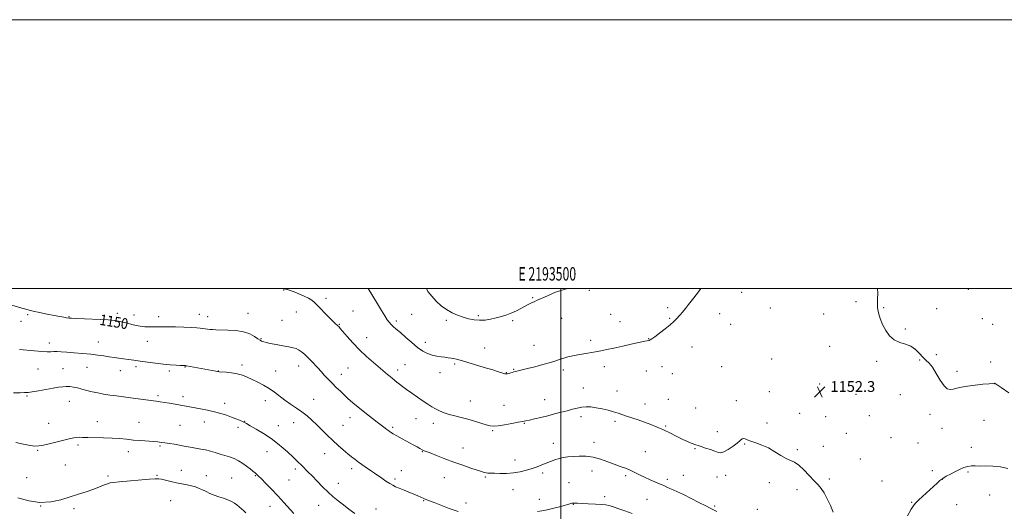
# Model space of a CAD drawing. Extents: x 2192300 to 2195200, y 357300 to 360200.
# Drawn here: x 2193097 to 2193830, y 359834 to 360200 of the extents above; entities that cross this region are included whole.
import ezdxf
from ezdxf.enums import TextEntityAlignment as Align

# ---------------------------------------------------------------- set-up
doc = ezdxf.new("R2010")
doc.units = 0
doc.header["$MEASUREMENT"] = 0
for name, color, linetype, lineweight in [('32000', 7, 'Continuous', 0), ('32001', 7, 'Continuous', 0), ('DTM SPOT ELEVATION', 2, 'Continuous', 13), ('INDEX CONTOUR', 41, 'Continuous', 13), ('INDEX CONTOUR LABEL', 244, 'Continuous', 0), ('INTERMEDIATE CONTOUR', 44, 'Continuous', 0), ('SPOT ELEVATION', 7, 'Continuous', 0)]:
    doc.layers.add(name, color=color, linetype=linetype, lineweight=lineweight)
doc.styles.add('Style-ITALICS', font='ITALICS.shx')
doc.styles.add('Style-WORKING', font='WORKING.shx')

# ---------------------------------------------------------------- blocks, each defined once
blk = doc.blocks.new('SPOT')
at = {"layer": 'SPOT ELEVATION'}
for p, q in [((-3.91, -3.91), (3.82, 3.81)), ((-1.65, 3.77), (1.72, -3.93))]:
    blk.add_line(p, q, dxfattribs=at)

msp = doc.modelspace()

# ---------------------------------------------------------------- linework, layer by layer
at = {"layer": '32000', "flags": 128}
for points in [[(2192300, 357300), (2195200, 357300), (2195200, 360200), (2192300, 360200), (2192300, 357300)], [(2192500, 357500), (2195000, 357500), (2195000, 360000), (2192500, 360000), (2192500, 357500)], [(2193500, 360000), (2193500, 357500)]]:
    msp.add_lwpolyline(points, dxfattribs=at)
at = {"layer": 'DTM SPOT ELEVATION'}
for p in [(2193293.71, 359998.93, 1151.94), (2193521.03, 359998.63, 1155.9), (2193634.46, 359997.25, 1153.4), (2193803.12, 359999.52, 1150.55), (2193325.21, 359992.88, 1152.42), (2193478.9, 359993.18, 1156.12), (2193719.59, 359990.39, 1152.3), (2193303.14, 359982.59, 1151.26), (2193345.25, 359983.35, 1152.9), (2193579.29, 359985.87, 1154.3), (2193655.82, 359985.7, 1152.93), (2193740.16, 359985.94, 1151.89), (2193779.62, 359985, 1151.26), (2193098.12, 359975.58, 1149.39), (2193103.08, 359980.59, 1149.78), (2193133.87, 359979.28, 1150.09), (2193164.13, 359979.53, 1150.2), (2193169.94, 359981.76, 1150.38), (2193182.37, 359980.29, 1150.56), (2193200.71, 359979.21, 1150.5), (2193230.85, 359980.8, 1150.7), (2193237.14, 359979.1, 1150.61), (2193267.18, 359981.61, 1150.78), (2193292.3, 359976.43, 1150.88), (2193377.51, 359976.02, 1154.33), (2193388.95, 359980.82, 1155.03), (2193414.57, 359976.38, 1155.74), (2193438.48, 359979.96, 1156.23), (2193463.95, 359976.13, 1155.79), (2193500.57, 359977.84, 1155.25), (2193536.95, 359980.9, 1155.05), (2193544.03, 359975.56, 1154.79), (2193580.83, 359977.87, 1154.11), (2193618.11, 359981.38, 1153.4), (2193695.37, 359981.27, 1152.61), (2193813.58, 359977.71, 1150.74), (2193335.04, 359973.44, 1152.09), (2193626.25, 359973.37, 1153.13), (2193756.28, 359969.88, 1151.82), (2193821.21, 359973.41, 1150.81), (2193155.69, 359960.28, 1148.75), (2193192.16, 359960.76, 1149.31), (2193276.78, 359962.75, 1150.11), (2193355.51, 359963.55, 1152.68), (2193399.13, 359960.08, 1154.57), (2193522.01, 359961.54, 1154.38), (2193565.24, 359962.71, 1154.04), (2193119.32, 359959.54, 1148.5), (2193443.29, 359955.77, 1154.95), (2193479.87, 359957.92, 1154.82), (2193597.46, 359956.72, 1153.4), (2193699.97, 359957.09, 1152.32), (2193656.86, 359947.72, 1152.52), (2193734.78, 359945.99, 1152.24), (2193766.98, 359946.88, 1152.2), (2193779.3, 359950.9, 1151.28), (2193819.7, 359945.39, 1151.68), (2193110.97, 359940.18, 1147.09), (2193129.38, 359940.39, 1146.93), (2193147.21, 359941.5, 1147.17), (2193172.06, 359939.1, 1147.31), (2193183.67, 359941.99, 1147.63), (2193208.65, 359938.84, 1147.64), (2193220.23, 359941.74, 1147.93), (2193245.09, 359938.79, 1148.04), (2193262.62, 359943.33, 1148.38), (2193287.81, 359938.64, 1148.78), (2193304.91, 359942.4, 1149.4), (2193341.46, 359941.09, 1151.06), (2193378.49, 359939.38, 1152.45), (2193383.99, 359943.57, 1152.82), (2193421.01, 359944.07, 1153.75), (2193464.7, 359940.09, 1154.1), (2193501.73, 359939.45, 1153.61), (2193532.18, 359941.94, 1153.49), (2193563.53, 359938.78, 1153.31), (2193575.28, 359941.91, 1153.35), (2193619.59, 359941.94, 1152.9), (2193794.71, 359938.52, 1151.56), (2193336.53, 359936.23, 1150.6), (2193409.99, 359937.6, 1153.33), (2193459.24, 359937.47, 1154.05), (2193582.78, 359936.7, 1153.2), (2193516.69, 359926.09, 1152.8), (2193541.69, 359923.84, 1152.72), (2193654.92, 359923.37, 1152.42), (2193692.44, 359928.99, 1152.35), (2193822.74, 359929.29, 1152.01), (2193102.66, 359920.28, 1145.85), (2193134.17, 359916.09, 1145.17), (2193200.1, 359920.33, 1146.29), (2193218.79, 359919.64, 1146.49), (2193280.09, 359916.76, 1147.43), (2193316.07, 359917.8, 1148.9), (2193432.48, 359916.4, 1152.79), (2193487.89, 359917.46, 1152.79), (2193579.99, 359917.67, 1152.9), (2193630.54, 359916.75, 1152.51), (2193719.6, 359921.36, 1152.38), (2193752.53, 359921.16, 1152.47), (2193249.86, 359914.62, 1146.53), (2193457.69, 359913.14, 1152.86), (2193562.4, 359914.31, 1152.66), (2193600.28, 359911.19, 1152.75), (2193264.64, 359901.36, 1146.05), (2193342.97, 359904.01, 1149.4), (2193392.05, 359903.24, 1151.25), (2193514.98, 359904.89, 1151.56), (2193540.15, 359901.45, 1151.69), (2193677.52, 359907.23, 1151.92), (2193697.06, 359904.76, 1152.12), (2193729.44, 359905.52, 1152.32), (2193774.63, 359906.47, 1152.56), (2193814.72, 359902.01, 1153.06), (2193118.88, 359899.77, 1144.66), (2193155.11, 359901.16, 1144.6), (2193185.96, 359900.7, 1144.81), (2193216.59, 359898.47, 1144.91), (2193234.62, 359900.84, 1145.32), (2193259.65, 359896.92, 1145.61), (2193289.57, 359898.08, 1146.65), (2193301.2, 359900.42, 1147.26), (2193337.84, 359898.43, 1148.89), (2193374.67, 359896.98, 1150.25), (2193405.11, 359899.88, 1151.49), (2193449.14, 359894.38, 1151.84), (2193472.66, 359899.73, 1151.9), (2193577.91, 359897.94, 1152.17), (2193653.24, 359900.08, 1152.58), (2193783.49, 359896.06, 1152.92), (2193616.26, 359893.72, 1152.44), (2193712.27, 359892.47, 1152.3), (2193745.62, 359889.29, 1152.36), (2193110.58, 359879.78, 1143.88), (2193140.55, 359883.7, 1143.73), (2193201.61, 359882.95, 1143.82), (2193427.05, 359881.42, 1150.7), (2193494.31, 359885.04, 1150.65), (2193524.61, 359885.65, 1150.62), (2193599.61, 359880.92, 1151.91), (2193636.76, 359884.45, 1151.9), (2193675.96, 359880.38, 1152.12), (2193695.11, 359882.66, 1152.19), (2193765.57, 359885.25, 1152.73), (2193805.41, 359881.97, 1153.42), (2193178.09, 359878.75, 1143.48), (2193281.25, 359878.82, 1145.33), (2193324.15, 359877.31, 1147.29), (2193396.92, 359878.87, 1149.93), (2193465.68, 359872.69, 1150.61), (2193562.88, 359878.78, 1150.9), (2193722.69, 359873.37, 1152.29), (2193131.31, 359868.84, 1143.26), (2193217.39, 359864.83, 1142.85), (2193302.33, 359865.78, 1145.64), (2193344.25, 359866.12, 1147.58), (2193102.39, 359859.37, 1143.1), (2193163.03, 359860.72, 1142.34), (2193199.51, 359861.29, 1142.17), (2193236.13, 359860.94, 1142.73), (2193254.98, 359859.25, 1142.94), (2193272.62, 359860.95, 1143.89), (2193297.58, 359857.6, 1145.07), (2193376.5, 359858.49, 1148.31), (2193381.09, 359864.63, 1148.78), (2193413.19, 359859.44, 1149.27), (2193443.66, 359859.94, 1149.83), (2193486.44, 359862.83, 1149.68), (2193522.98, 359864.37, 1149.27), (2193548.12, 359860.94, 1149.71), (2193579.22, 359858.09, 1150.38), (2193590.95, 359861.17, 1150.87), (2193616.16, 359859.95, 1151.45), (2193622.56, 359861.27, 1151.6), (2193699.77, 359858.38, 1152.2), (2193776.38, 359864.54, 1153.62), (2193783.78, 359858.15, 1154.03), (2193802.76, 359863.59, 1154.23), (2193334.23, 359855.28, 1146.67), (2193464.24, 359850.5, 1149.31), (2193505.91, 359855.84, 1148.88), (2193655.09, 359855.61, 1151.77), (2193675.6, 359850.55, 1151.72), (2193738.73, 359857.01, 1152.79), (2193483.81, 359843.22, 1148.58), (2193532.52, 359845.28, 1148.35), (2193563.94, 359843.36, 1148.92), (2193819.03, 359846.56, 1155.4), (2193112.94, 359838.33, 1142), (2193137.68, 359836.45, 1141.52), (2193209.65, 359842.29, 1140.84), (2193283.58, 359838, 1143.24), (2193319.75, 359838.86, 1145.23), (2193362.31, 359836.02, 1146.72), (2193397.73, 359842.44, 1147.91), (2193429.33, 359840.7, 1148.49), (2193509.09, 359839.67, 1147.94), (2193614.46, 359838.37, 1150.22), (2193646.09, 359835.94, 1150.84), (2193760.95, 359840.97, 1153.89), (2193794.3, 359839.45, 1155.07)]:
    msp.add_point(p, dxfattribs=at)
at = {"layer": 'INDEX CONTOUR'}
msp.add_polyline3d([(2193088.973, 359988.37, 1150), (2193098.718, 359985.569, 1150), (2193101.763, 359984.66, 1150), (2193104.213, 359983.964, 1150), (2193107.346, 359983.215, 1150), (2193112.042, 359982.223, 1150), (2193117.585, 359981.113, 1150), (2193122.863, 359980.083, 1150), (2193126.986, 359979.295, 1150), (2193129.977, 359978.744, 1150), (2193132.075, 359978.386, 1150), (2193133.678, 359978.17, 1150), (2193135.788, 359978.017, 1150), (2193139.559, 359977.842, 1150), (2193163.046, 359976.869, 1150), (2193165.626, 359976.684, 1150), (2193167.878, 359976.364, 1150), (2193170.715, 359975.819, 1150), (2193174.027, 359975.089, 1150), (2193177.45, 359974.25, 1150), (2193180.701, 359973.383, 1150), (2193183.838, 359972.591, 1150), (2193186.995, 359971.987, 1150), (2193190.262, 359971.649, 1150), (2193193.526, 359971.529, 1150), (2193196.622, 359971.549, 1150), (2193199.535, 359971.63, 1150), (2193202.829, 359971.698, 1150), (2193207.219, 359971.678, 1150), (2193213.083, 359971.522, 1150), (2193219.465, 359971.283, 1150), (2193225.077, 359971.039, 1150), (2193228.963, 359970.846, 1150), (2193231.499, 359970.675, 1150), (2193233.393, 359970.475, 1150), (2193235.229, 359970.211, 1150), (2193237.087, 359969.924, 1150), (2193238.918, 359969.673, 1150), (2193240.791, 359969.502, 1150), (2193243.227, 359969.396, 1150), (2193252.051, 359969.224, 1150), (2193258.041, 359968.847, 1150), (2193263.797, 359967.918, 1150), (2193268.477, 359966.289, 1150), (2193272.002, 359964.361, 1150), (2193274.485, 359962.663, 1150), (2193276.081, 359961.6, 1150), (2193277.117, 359961.032, 1150), (2193277.964, 359960.689, 1150), (2193279.015, 359960.336, 1150), (2193280.751, 359959.87, 1150), (2193283.674, 359959.223, 1150), (2193288.022, 359958.369, 1150), (2193292.975, 359957.443, 1150), (2193297.445, 359956.624, 1150), (2193300.631, 359956.014, 1150), (2193302.874, 359955.4, 1150), (2193304.797, 359954.496, 1150), (2193306.901, 359953.085, 1150), (2193309.177, 359951.238, 1150), (2193311.497, 359949.097, 1150), (2193313.73, 359946.82, 1150), (2193315.76, 359944.62, 1150), (2193317.471, 359942.724, 1150), (2193318.832, 359941.249, 1150), (2193321.718, 359938.152, 1150), (2193323.89, 359935.774, 1150), (2193326.574, 359932.878, 1150), (2193329.618, 359929.723, 1150), (2193332.834, 359926.565, 1150), (2193335.897, 359923.662, 1150), (2193338.456, 359921.27, 1150), (2193341.725, 359918.173, 1150), (2193343.234, 359916.79, 1150), (2193345.224, 359915.046, 1150), (2193347.864, 359912.823, 1150), (2193351.268, 359910.055, 1150), (2193355.396, 359906.787, 1150), (2193359.631, 359903.487, 1150), (2193363.208, 359900.734, 1150), (2193368.128, 359897.021, 1150), (2193370.524, 359895.161, 1150), (2193371.825, 359894.181, 1150), (2193373.212, 359893.208, 1150), (2193375.058, 359892.054, 1150), (2193377.82, 359890.473, 1150), (2193381.73, 359888.335, 1150), (2193390.106, 359883.828, 1150), (2193392.988, 359882.251, 1150), (2193394.857, 359881.204, 1150), (2193396.684, 359880.158, 1150), (2193397.141, 359879.926, 1150), (2193397.578, 359879.753, 1150), (2193398.277, 359879.51, 1150), (2193399.78, 359878.955, 1150), (2193402.698, 359877.813, 1150), (2193407.426, 359875.918, 1150), (2193413.487, 359873.521, 1150), (2193420.189, 359870.98, 1150), (2193426.858, 359868.613, 1150), (2193432.883, 359866.582, 1150), (2193440.843, 359863.975, 1150), (2193442.817, 359863.37, 1150), (2193444.228, 359863.045, 1150), (2193445.675, 359862.863, 1150), (2193447.621, 359862.755, 1150), (2193450.494, 359862.668, 1150), (2193454.563, 359862.584, 1150), (2193459.453, 359862.639, 1150), (2193464.629, 359863.009, 1150), (2193469.629, 359863.809, 1150), (2193474.294, 359864.934, 1150), (2193478.538, 359866.221, 1150), (2193482.317, 359867.535, 1150), (2193485.752, 359868.857, 1150), (2193489.002, 359870.195, 1150), (2193492.201, 359871.535, 1150), (2193495.375, 359872.775, 1150), (2193498.522, 359873.788, 1150), (2193501.679, 359874.487, 1150), (2193505.067, 359874.934, 1150), (2193508.948, 359875.235, 1150), (2193513.505, 359875.427, 1150), (2193518.59, 359875.306, 1150), (2193523.981, 359874.604, 1150), (2193529.451, 359873.168, 1150), (2193534.762, 359871.296, 1150), (2193539.682, 359869.404, 1150), (2193544.036, 359867.801, 1150), (2193547.925, 359866.384, 1150), (2193551.513, 359864.945, 1150), (2193554.968, 359863.327, 1150), (2193558.473, 359861.561, 1150), (2193562.214, 359859.728, 1150), (2193566.271, 359857.914, 1150), (2193573.84, 359854.716, 1150), (2193576.597, 359853.49, 1150), (2193578.847, 359852.444, 1150), (2193581.025, 359851.449, 1150), (2193583.55, 359850.354, 1150), (2193586.808, 359848.91, 1150), (2193591.174, 359846.845, 1150), (2193596.762, 359844.042, 1150), (2193602.659, 359841.009, 1150), (2193607.684, 359838.408, 1150), (2193610.98, 359836.729, 1150), (2193612.982, 359835.753, 1150), (2193614.444, 359835.088, 1150), (2193616.051, 359834.382, 1150)], dxfattribs=at)
at = {"layer": 'INTERMEDIATE CONTOUR'}
for points in [[(2193293.538, 360000, 1152), (2193293.906, 359999.942, 1152), (2193295.008, 359999.685, 1152), (2193296.468, 359999.265, 1152), (2193298.551, 359998.579, 1152), (2193301.404, 359997.533, 1152), (2193305.034, 359996.091, 1152), (2193308.877, 359994.44, 1152), (2193312.225, 359992.829, 1152), (2193314.626, 359991.375, 1152), (2193316.64, 359989.686, 1152), (2193319.081, 359987.242, 1152), (2193326.274, 359979.895, 1152), (2193329.596, 359976.547, 1152), (2193331.804, 359974.384, 1152), (2193333.885, 359972.442, 1152), (2193334.588, 359971.727, 1152), (2193335.688, 359970.485, 1152), (2193340.904, 359964.404, 1152), (2193345.161, 359959.642, 1152), (2193350.092, 359954.506, 1152), (2193355.322, 359949.558, 1152), (2193360.389, 359945.093, 1152), (2193370.825, 359936.252, 1152), (2193372.868, 359934.548, 1152), (2193374.631, 359933.116, 1152), (2193377.942, 359930.469, 1152), (2193379.79, 359928.977, 1152), (2193382.076, 359927.183, 1152), (2193385.088, 359924.941, 1152), (2193388.961, 359922.196, 1152), (2193393.248, 359919.238, 1152), (2193397.353, 359916.447, 1152), (2193400.83, 359914.115, 1152), (2193403.843, 359912.195, 1152), (2193406.703, 359910.555, 1152), (2193409.694, 359909.081, 1152), (2193412.985, 359907.733, 1152), (2193416.713, 359906.493, 1152), (2193420.972, 359905.327, 1152), (2193425.665, 359904.15, 1152), (2193430.649, 359902.86, 1152), (2193435.723, 359901.414, 1152), (2193444.374, 359898.809, 1152), (2193447.237, 359898.075, 1152), (2193449.84, 359897.83, 1152), (2193453.227, 359898.084, 1152), (2193458.061, 359898.797, 1152), (2193463.472, 359899.729, 1152), (2193468.209, 359900.592, 1152), (2193471.412, 359901.186, 1152), (2193473.796, 359901.661, 1152), (2193476.474, 359902.252, 1152), (2193480.285, 359903.136, 1152), (2193484.999, 359904.261, 1152), (2193490.117, 359905.512, 1152), (2193495.198, 359906.791, 1152), (2193500.041, 359908.047, 1152), (2193504.501, 359909.242, 1152), (2193508.483, 359910.333, 1152), (2193512.087, 359911.233, 1152), (2193515.458, 359911.852, 1152), (2193518.761, 359912.113, 1152), (2193522.227, 359911.993, 1152), (2193526.108, 359911.486, 1152), (2193530.519, 359910.614, 1152), (2193535.046, 359909.525, 1152), (2193539.138, 359908.399, 1152), (2193542.446, 359907.363, 1152), (2193548.706, 359905.235, 1152), (2193557.428, 359902.448, 1152), (2193562.246, 359900.813, 1152), (2193566.938, 359899.046, 1152), (2193571.589, 359897.093, 1152), (2193576.377, 359894.884, 1152), (2193581.386, 359892.411, 1152), (2193586.291, 359889.94, 1152), (2193590.661, 359887.797, 1152), (2193594.17, 359886.231, 1152), (2193596.862, 359885.16, 1152), (2193600.43, 359883.864, 1152), (2193602.033, 359883.296, 1152), (2193604.274, 359882.541, 1152), (2193607.51, 359881.484, 1152), (2193611.176, 359880.27, 1152), (2193614.477, 359879.11, 1152), (2193616.877, 359878.237, 1152), (2193618.878, 359877.965, 1152), (2193621.237, 359878.628, 1152), (2193624.459, 359880.399, 1152), (2193628.033, 359882.799, 1152), (2193631.193, 359885.189, 1152), (2193633.368, 359887.029, 1152), (2193634.782, 359888.191, 1152), (2193635.851, 359888.649, 1152), (2193636.995, 359888.414, 1152), (2193638.63, 359887.65, 1152), (2193641.175, 359886.557, 1152), (2193644.898, 359885.268, 1152), (2193649.463, 359883.652, 1152), (2193654.383, 359881.506, 1152), (2193659.218, 359878.768, 1152), (2193663.701, 359875.924, 1152), (2193667.608, 359873.597, 1152), (2193670.841, 359872.144, 1152), (2193673.794, 359870.863, 1152), (2193676.985, 359868.788, 1152), (2193680.754, 359865.283, 1152), (2193684.728, 359861.038, 1152), (2193688.358, 359857.078, 1152), (2193691.246, 359854.095, 1152), (2193693.606, 359851.465, 1152), (2193695.801, 359848.232, 1152), (2193698.105, 359843.755, 1152), (2193700.428, 359838.65, 1152), (2193702.587, 359833.845, 1152)], [(2193356.635, 360000, 1154), (2193360.057, 359994.413, 1154), (2193363.515, 359988.719, 1154), (2193366.537, 359983.709, 1154), (2193368.978, 359979.707, 1154), (2193370.775, 359976.905, 1154), (2193372.192, 359974.975, 1154), (2193373.572, 359973.457, 1154), (2193375.244, 359971.914, 1154), (2193377.472, 359969.983, 1154), (2193380.502, 359967.324, 1154), (2193384.452, 359963.768, 1154), (2193388.902, 359959.843, 1154), (2193393.307, 359956.247, 1154), (2193397.244, 359953.535, 1154), (2193400.796, 359951.661, 1154), (2193404.171, 359950.44, 1154), (2193407.515, 359949.687, 1154), (2193410.72, 359949.241, 1154), (2193413.613, 359948.947, 1154), (2193416.076, 359948.67, 1154), (2193418.2, 359948.363, 1154), (2193420.132, 359947.996, 1154), (2193422.132, 359947.51, 1154), (2193424.907, 359946.731, 1154), (2193435.664, 359943.587, 1154), (2193442.849, 359941.473, 1154), (2193449.217, 359939.571, 1154), (2193453.53, 359938.232, 1154), (2193456.06, 359937.403, 1154), (2193457.46, 359936.926, 1154), (2193458.322, 359936.668, 1154), (2193459.012, 359936.602, 1154), (2193459.835, 359936.724, 1154), (2193461.008, 359937.013, 1154), (2193463.697, 359937.746, 1154), (2193464.805, 359938.022, 1154), (2193465.847, 359938.264, 1154), (2193467.045, 359938.554, 1154), (2193471.171, 359939.624, 1154), (2193475.031, 359940.601, 1154), (2193480.458, 359941.95, 1154), (2193486.538, 359943.5, 1154), (2193492.075, 359945.025, 1154), (2193496.192, 359946.343, 1154), (2193499.287, 359947.451, 1154), (2193502.084, 359948.393, 1154), (2193505.18, 359949.213, 1154), (2193508.697, 359949.969, 1154), (2193512.636, 359950.717, 1154), (2193516.949, 359951.503, 1154), (2193525.707, 359953.076, 1154), (2193529.749, 359953.821, 1154), (2193534.08, 359954.676, 1154), (2193539.417, 359955.815, 1154), (2193546.118, 359957.321, 1154), (2193553.092, 359958.912, 1154), (2193558.886, 359960.221, 1154), (2193562.426, 359960.974, 1154), (2193564.149, 359961.291, 1154), (2193565.295, 359961.434, 1154), (2193565.624, 359961.504, 1154), (2193565.948, 359961.625, 1154), (2193566.427, 359961.888, 1154), (2193567.508, 359962.627, 1154), (2193569.707, 359964.24, 1154), (2193573.285, 359966.934, 1154), (2193577.473, 359970.161, 1154), (2193581.248, 359973.187, 1154), (2193583.848, 359975.462, 1154), (2193585.579, 359977.194, 1154), (2193588.613, 359980.533, 1154), (2193590.47, 359982.619, 1154), (2193592.567, 359985.113, 1154), (2193594.937, 359988.128, 1154), (2193597.809, 359991.881, 1154), (2193601.458, 359996.621, 1154), (2193604.112, 360000, 1154)], [(2193399.808, 360000, 1156), (2193400.983, 359997.992, 1156), (2193403.853, 359994.298, 1156), (2193407.204, 359990.687, 1156), (2193410.902, 359987.322, 1156), (2193414.836, 359984.388, 1156), (2193418.904, 359982.024, 1156), (2193423.035, 359980.165, 1156), (2193427.17, 359978.699, 1156), (2193431.263, 359977.546, 1156), (2193435.33, 359976.765, 1156), (2193439.405, 359976.448, 1156), (2193443.511, 359976.652, 1156), (2193447.63, 359977.282, 1156), (2193451.741, 359978.211, 1156), (2193455.806, 359979.329, 1156), (2193459.751, 359980.607, 1156), (2193463.493, 359982.038, 1156), (2193466.951, 359983.592, 1156), (2193470.07, 359985.159, 1156), (2193475.091, 359987.841, 1156), (2193476.993, 359988.841, 1156), (2193478.552, 359989.624, 1156), (2193479.942, 359990.27, 1156), (2193481.825, 359991.106, 1156), (2193489.937, 359994.739, 1156), (2193496.021, 359997.261, 1156), (2193502.313, 359999.418, 1156), (2193504.874, 360000, 1156)], [(2193833.277, 359922.589, 1152), (2193827.535, 359926.463, 1152), (2193822.968, 359929.507, 1152), (2193822.639, 359929.666, 1152), (2193822.34, 359929.642, 1152), (2193821.256, 359929.516, 1152), (2193818.616, 359929.262, 1152), (2193813.975, 359928.856, 1152), (2193808.224, 359928.297, 1152), (2193802.586, 359927.586, 1152), (2193798.034, 359926.751, 1152), (2193794.533, 359925.915, 1152), (2193791.796, 359925.227, 1152), (2193789.526, 359924.918, 1152), (2193787.388, 359925.554, 1152), (2193785.037, 359927.787, 1152), (2193782.243, 359931.932, 1152), (2193779.234, 359936.968, 1152), (2193776.353, 359941.54, 1152), (2193773.845, 359944.669, 1152), (2193771.565, 359946.873, 1152), (2193769.271, 359949.045, 1152), (2193766.737, 359951.815, 1152), (2193763.809, 359954.767, 1152), (2193760.353, 359957.223, 1152), (2193756.328, 359958.763, 1152), (2193752.071, 359960.004, 1152), (2193748.013, 359961.823, 1152), (2193744.51, 359964.869, 1152), (2193741.605, 359968.884, 1152), (2193739.264, 359973.385, 1152), (2193737.463, 359977.916, 1152), (2193736.221, 359982.133, 1152), (2193735.566, 359985.726, 1152), (2193735.463, 359988.641, 1152), (2193735.614, 359991.866, 1152), (2193735.66, 359996.656, 1152), (2193735.499, 360000, 1152)], [(2193097.086, 359954.724, 1148), (2193108.373, 359953.635, 1148), (2193113.733, 359953.211, 1148), (2193117.643, 359953.08, 1148), (2193120.427, 359953.134, 1148), (2193122.71, 359953.2, 1148), (2193125.096, 359953.138, 1148), (2193128.105, 359952.942, 1148), (2193132.235, 359952.64, 1148), (2193137.754, 359952.254, 1148), (2193144.008, 359951.79, 1148), (2193150.113, 359951.245, 1148), (2193155.374, 359950.63, 1148), (2193159.859, 359949.994, 1148), (2193163.825, 359949.398, 1148), (2193167.509, 359948.883, 1148), (2193171.053, 359948.408, 1148), (2193174.577, 359947.917, 1148), (2193178.228, 359947.358, 1148), (2193182.258, 359946.724, 1148), (2193186.947, 359946.015, 1148), (2193192.439, 359945.25, 1148), (2193198.34, 359944.498, 1148), (2193204.121, 359943.848, 1148), (2193209.298, 359943.368, 1148), (2193213.567, 359943.047, 1148), (2193216.67, 359942.857, 1148), (2193218.47, 359942.768, 1148), (2193219.318, 359942.743, 1148), (2193220.394, 359942.731, 1148), (2193220.619, 359942.707, 1148), (2193221.361, 359942.579, 1148), (2193243.152, 359938.533, 1148), (2193244.393, 359938.314, 1148), (2193245.592, 359938.179, 1148), (2193250.802, 359937.858, 1148), (2193254.902, 359937.47, 1148), (2193259.137, 359936.764, 1148), (2193262.972, 359935.645, 1148), (2193266.577, 359934.157, 1148), (2193270.297, 359932.373, 1148), (2193274.374, 359930.357, 1148), (2193278.644, 359928.115, 1148), (2193282.841, 359925.643, 1148), (2193286.783, 359922.948, 1148), (2193294.571, 359917.152, 1148), (2193298.797, 359914.194, 1148), (2193303.112, 359911.236, 1148), (2193307.252, 359908.288, 1148), (2193311.038, 359905.329, 1148), (2193314.623, 359902.231, 1148), (2193318.245, 359898.835, 1148), (2193322.084, 359895.053, 1148), (2193326.089, 359891.065, 1148), (2193330.155, 359887.121, 1148), (2193334.162, 359883.44, 1148), (2193337.949, 359880.128, 1148), (2193341.34, 359877.262, 1148), (2193344.229, 359874.876, 1148), (2193346.786, 359872.845, 1148), (2193349.247, 359870.996, 1148), (2193351.786, 359869.197, 1148), (2193354.328, 359867.466, 1148), (2193358.943, 359864.36, 1148), (2193361.163, 359862.844, 1148), (2193366.665, 359859.04, 1148), (2193369.781, 359856.912, 1148), (2193372.58, 359855.073, 1148), (2193374.797, 359853.758, 1148), (2193376.916, 359852.708, 1148), (2193379.609, 359851.547, 1148), (2193383.291, 359850.017, 1148), (2193393.369, 359845.856, 1148), (2193397.892, 359843.945, 1148), (2193398.942, 359843.528, 1148), (2193402.219, 359842.277, 1148), (2193405.577, 359840.966, 1148), (2193410.662, 359838.964, 1148), (2193416.907, 359836.578, 1148), (2193423.514, 359834.224, 1148)], [(2193092.741, 359922.547, 1146), (2193097.614, 359922.634, 1146), (2193100.882, 359922.705, 1146), (2193103.428, 359922.883, 1146), (2193106.584, 359923.328, 1146), (2193111.277, 359924.132, 1146), (2193116.796, 359925.119, 1146), (2193122.023, 359926.042, 1146), (2193126.103, 359926.704, 1146), (2193129.238, 359927.087, 1146), (2193131.893, 359927.222, 1146), (2193134.485, 359927.132, 1146), (2193137.2, 359926.8, 1146), (2193140.174, 359926.203, 1146), (2193143.51, 359925.348, 1146), (2193147.177, 359924.341, 1146), (2193151.112, 359923.323, 1146), (2193155.265, 359922.404, 1146), (2193159.644, 359921.587, 1146), (2193164.269, 359920.859, 1146), (2193169.16, 359920.191, 1146), (2193179.762, 359918.86, 1146), (2193185.391, 359918.123, 1146), (2193198.879, 359916.309, 1146), (2193201.824, 359915.902, 1146), (2193204.95, 359915.417, 1146), (2193208.778, 359914.763, 1146), (2193212.955, 359914.017, 1146), (2193231.824, 359910.607, 1146), (2193237.058, 359909.585, 1146), (2193242.276, 359908.421, 1146), (2193246.998, 359907.153, 1146), (2193251.177, 359905.832, 1146), (2193254.876, 359904.523, 1146), (2193258.13, 359903.279, 1146), (2193260.854, 359902.172, 1146), (2193262.931, 359901.273, 1146), (2193264.419, 359900.563, 1146), (2193266.065, 359899.663, 1146), (2193268.787, 359898.105, 1146), (2193273.195, 359895.56, 1146), (2193278.66, 359892.261, 1146), (2193284.245, 359888.579, 1146), (2193289.163, 359884.869, 1146), (2193293.238, 359881.43, 1146), (2193296.447, 359878.541, 1146), (2193300.632, 359874.728, 1146), (2193302.198, 359873.25, 1146), (2193303.793, 359871.677, 1146), (2193307.32, 359868.128, 1146), (2193311.734, 359863.757, 1146), (2193314.75, 359860.729, 1146), (2193318.502, 359856.916, 1146), (2193322.664, 359852.723, 1146), (2193326.803, 359848.687, 1146), (2193330.606, 359845.21, 1146), (2193334.253, 359842.128, 1146), (2193338.05, 359839.139, 1146), (2193342.211, 359836.005, 1146), (2193346.589, 359832.749, 1146)], [(2193094.416, 359885.476, 1144), (2193100.136, 359884.296, 1144), (2193105.085, 359883.365, 1144), (2193108.523, 359882.928, 1144), (2193111.368, 359883.043, 1144), (2193114.942, 359883.724, 1144), (2193120.131, 359884.923, 1144), (2193126.051, 359886.358, 1144), (2193135.106, 359888.619, 1144), (2193137.579, 359889.177, 1144), (2193139.457, 359889.429, 1144), (2193141.392, 359889.457, 1144), (2193143.989, 359889.358, 1144), (2193147.841, 359889.233, 1144), (2193159.648, 359889.055, 1144), (2193165.986, 359888.845, 1144), (2193171.602, 359888.459, 1144), (2193176.722, 359887.961, 1144), (2193181.809, 359887.442, 1144), (2193187.147, 359886.983, 1144), (2193196.718, 359886.259, 1144), (2193199.978, 359885.973, 1144), (2193202.607, 359885.676, 1144), (2193205.34, 359885.306, 1144), (2193208.716, 359884.817, 1144), (2193212.487, 359884.231, 1144), (2193216.212, 359883.591, 1144), (2193219.559, 359882.939, 1144), (2193222.636, 359882.312, 1144), (2193225.664, 359881.75, 1144), (2193232.129, 359880.744, 1144), (2193235.579, 359880.07, 1144), (2193239.145, 359879.15, 1144), (2193242.766, 359878.077, 1144), (2193246.372, 359876.989, 1144), (2193249.904, 359875.971, 1144), (2193253.359, 359874.897, 1144), (2193256.745, 359873.593, 1144), (2193260.054, 359871.936, 1144), (2193263.207, 359870.031, 1144), (2193266.106, 359868.04, 1144), (2193268.661, 359866.115, 1144), (2193270.798, 359864.385, 1144), (2193272.449, 359862.971, 1144), (2193273.668, 359861.871, 1144), (2193274.991, 359860.588, 1144), (2193277.077, 359858.501, 1144), (2193280.388, 359855.166, 1144), (2193284.611, 359850.849, 1144), (2193289.237, 359845.991, 1144), (2193293.787, 359841.04, 1144), (2193301.227, 359832.74, 1144)], [(2193832.452, 359866.223, 1154), (2193827.041, 359867.546, 1154), (2193821.433, 359868.105, 1154), (2193816.098, 359868.144, 1154), (2193811.549, 359868.057, 1154), (2193808.119, 359868.121, 1154), (2193805.385, 359868.141, 1154), (2193802.743, 359867.806, 1154), (2193799.725, 359866.889, 1154), (2193796.407, 359865.508, 1154), (2193793.001, 359863.87, 1154), (2193789.71, 359862.155, 1154), (2193786.695, 359860.45, 1154), (2193784.109, 359858.815, 1154), (2193781.982, 359857.234, 1154), (2193779.853, 359855.39, 1154), (2193766.244, 359842.849, 1154), (2193764.066, 359840.797, 1154), (2193762.463, 359838.892, 1154), (2193760.548, 359835.934, 1154), (2193757.717, 359831.094, 1154)], [(2193095.829, 359844.548, 1142), (2193103.973, 359842.179, 1142), (2193112.336, 359841.029, 1142), (2193120.383, 359841.47, 1142), (2193127.924, 359843.045, 1142), (2193134.858, 359845.088, 1142), (2193141.108, 359847.053, 1142), (2193146.695, 359848.881, 1142), (2193151.666, 359850.631, 1142), (2193156.035, 359852.324, 1142), (2193159.687, 359853.82, 1142), (2193162.467, 359854.942, 1142), (2193164.495, 359855.586, 1142), (2193166.964, 359855.96, 1142), (2193171.333, 359856.345, 1142), (2193193.74, 359858.25, 1142), (2193198.052, 359858.592, 1142), (2193200.52, 359858.602, 1142), (2193202.696, 359858.238, 1142), (2193205.794, 359857.501, 1142), (2193209.675, 359856.562, 1142), (2193213.863, 359855.632, 1142), (2193217.941, 359854.865, 1142), (2193221.735, 359854.181, 1142), (2193225.13, 359853.439, 1142), (2193228.063, 359852.53, 1142), (2193230.694, 359851.462, 1142), (2193233.233, 359850.282, 1142), (2193235.874, 359849.028, 1142), (2193238.732, 359847.745, 1142), (2193241.902, 359846.48, 1142), (2193245.404, 359845.264, 1142), (2193248.951, 359844.08, 1142), (2193252.177, 359842.897, 1142), (2193254.813, 359841.686, 1142), (2193256.968, 359840.432, 1142), (2193258.845, 359839.12, 1142), (2193260.615, 359837.743, 1142), (2193262.311, 359836.315, 1142), (2193263.933, 359834.855, 1142), (2193265.527, 359833.33, 1142)], [(2193482.615, 359834.366, 1148), (2193485.844, 359834.781, 1148), (2193489.837, 359835.518, 1148), (2193494.736, 359836.692, 1148), (2193499.78, 359838.047, 1148), (2193506.641, 359840.004, 1148), (2193508.136, 359840.396, 1148), (2193509.131, 359840.55, 1148), (2193510.278, 359840.581, 1148), (2193512.183, 359840.509, 1148), (2193520.321, 359840.064, 1148), (2193525.787, 359839.749, 1148), (2193530.475, 359839.448, 1148), (2193533.47, 359839.173, 1148), (2193535.638, 359838.736, 1148), (2193538.293, 359837.904, 1148), (2193542.401, 359836.517, 1148), (2193547.538, 359834.725, 1148), (2193552.931, 359832.75, 1148)]]:
    msp.add_polyline3d(points, dxfattribs=at)

# ---------------------------------------------------------------- block references
at = {"layer": 'SPOT ELEVATION'}
msp.add_blockref('SPOT', (2193692.504, 359923.225, 1152.283), dxfattribs=at)

# ---------------------------------------------------------------- texts
at = {"layer": '32001', "style": 'Style-WORKING', "width": 0.67}
msp.add_text('E 2193500', height=10, dxfattribs=at).set_placement((2193489.81, 360006), align=Align.CENTER)
at = {"layer": 'INDEX CONTOUR LABEL', "style": 'Style-ITALICS', "width": 0.875}
msp.add_text('1150', height=8, rotation=350.5, dxfattribs=at).set_placement((2193156.264, 359973.18, 1150))
at = {"layer": 'SPOT ELEVATION', "style": 'Style-ITALICS'}
msp.add_text('1152.3', height=8, dxfattribs=at).set_placement((2193700.504, 359923.225, 1152.283))

doc.saveas('drawing.dxf')
